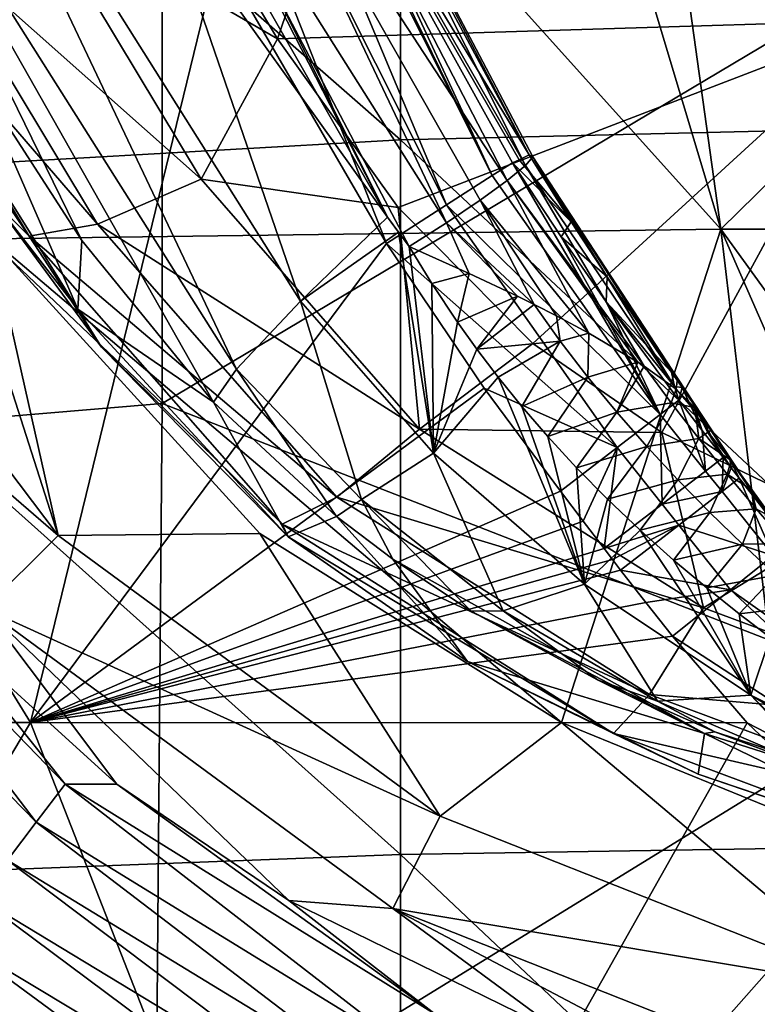
# Model space of a CAD drawing. Units: millimetres. Extents: x 49877 to 50289, y 16 to 739.
# Drawn here: x 50035 to 50055, y 56 to 82 of the extents above; entities that cross this region are included whole.
import ezdxf

# ---------------------------------------------------------------- set-up
doc = ezdxf.new("R2010")
doc.units = ezdxf.units.MM
doc.header["$LTSCALE"] = 65.185185
for name, color, linetype in [('755', 7, 'CONTINUOUS'), ('756', 7, 'CONTINUOUS'), ('757', 7, 'CONTINUOUS'), ('758', 7, 'CONTINUOUS'), ('8', 7, 'CONTINUOUS'), ('833', 7, 'CONTINUOUS'), ('877', 7, 'CONTINUOUS'), ('889', 7, 'CONTINUOUS'), ('901', 7, 'CONTINUOUS'), ('902', 7, 'CONTINUOUS'), ('903', 7, 'CONTINUOUS'), ('918', 7, 'CONTINUOUS'), ('922', 7, 'CONTINUOUS'), ('942', 7, 'CONTINUOUS'), ('943', 7, 'CONTINUOUS'), ('944', 7, 'CONTINUOUS'), ('945', 7, 'CONTINUOUS'), ('958', 7, 'CONTINUOUS'), ('978', 7, 'CONTINUOUS'), ('979', 7, 'CONTINUOUS'), ('980', 7, 'CONTINUOUS'), ('981', 7, 'CONTINUOUS'), ('987', 7, 'CONTINUOUS'), ('988', 7, 'CONTINUOUS'), ('989', 7, 'CONTINUOUS'), ('990', 7, 'CONTINUOUS'), ('991', 7, 'CONTINUOUS'), ('992', 7, 'CONTINUOUS'), ('998', 7, 'CONTINUOUS')]:
    doc.layers.add(name, color=color, linetype=linetype)

msp = doc.modelspace()

# ---------------------------------------------------------------- linework, layer by layer
at = {"layer": '755', "linetype": 'Continuous'}
for points in [[(50040.731, 83.832, 50391.373), (50035.73, 63.328, 50391.373), (50023.412, 83.348, 50391.373), (50040.731, 83.832, 50391.373)], [(50045.217, 76.103, 50391.373), (50035.73, 63.328, 50391.373), (50040.731, 83.832, 50391.373), (50045.217, 76.103, 50391.373)], [(50035.73, 63.328, 50391.373), (50016.378, 63.328, 50391.373), (50023.412, 83.348, 50391.373), (50035.73, 63.328, 50391.373)], [(50047.822, 72.241, 50391.373), (50035.73, 63.328, 50391.373), (50045.217, 76.103, 50391.373), (50047.822, 72.241, 50391.373)], [(50049.852, 69.492, 50391.373), (50035.73, 63.328, 50391.373), (50047.822, 72.241, 50391.373), (50049.852, 69.492, 50391.373)], [(50050.461, 68.697, 50391.373), (50035.73, 63.328, 50391.373), (50049.852, 69.492, 50391.373), (50050.461, 68.697, 50391.373)], [(50051.02, 67.965, 50391.373), (50035.73, 63.328, 50391.373), (50050.461, 68.697, 50391.373), (50051.02, 67.965, 50391.373)], [(50051.24, 67.678, 50391.373), (50035.73, 63.328, 50391.373), (50051.02, 67.965, 50391.373), (50051.24, 67.678, 50391.373)], [(50051.459, 67.393, 50391.373), (50035.73, 63.328, 50391.373), (50051.24, 67.678, 50391.373), (50051.459, 67.393, 50391.373)], [(50052.129, 66.529, 50391.373), (50035.73, 63.328, 50391.373), (50051.459, 67.393, 50391.373), (50052.129, 66.529, 50391.373)], [(50052.84, 65.63, 50391.373), (50035.73, 63.328, 50391.373), (50052.129, 66.529, 50391.373), (50052.84, 65.63, 50391.373)], [(50054.834, 63.321, 50391.373), (50035.73, 63.328, 50391.373), (50052.84, 65.63, 50391.373), (50054.834, 63.321, 50391.373)], [(50035.73, 63.328, 50391.373), (50023.807, 43.308, 50391.373), (50016.378, 63.328, 50391.373), (50035.73, 63.328, 50391.373)], [(50043.562, 43.308, 50391.373), (50023.807, 43.308, 50391.373), (50035.73, 63.328, 50391.373), (50043.562, 43.308, 50391.373)], [(50054.834, 63.321, 50391.373), (50043.562, 43.308, 50391.373), (50035.73, 63.328, 50391.373), (50054.834, 63.321, 50391.373)], [(50058.313, 60.011, 50391.373), (50043.562, 43.308, 50391.373), (50054.834, 63.321, 50391.373), (50058.313, 60.011, 50391.373)], [(50063.317, 43.308, 50391.373), (50043.562, 43.308, 50391.373), (50058.313, 60.011, 50391.373), (50063.317, 43.308, 50391.373)]]:
    msp.add_3dface(points, dxfattribs=at)
at = {"layer": '756', "linetype": 'Continuous'}
for points in [[(50023.858, 95.913, 50237.121), (50034.675, 76.221, 50237.121), (50036.132, 96.503, 50237.121), (50023.858, 95.913, 50237.121)], [(50034.675, 76.221, 50237.121), (50054.13, 76.483, 50237.121), (50036.132, 96.503, 50237.121), (50034.675, 76.221, 50237.121)], [(50036.132, 96.503, 50237.121), (50054.13, 76.483, 50237.121), (50048.103, 96.567, 50237.121), (50036.132, 96.503, 50237.121)], [(50048.103, 96.567, 50237.121), (50054.13, 76.483, 50237.121), (50052.013, 91.69, 50237.121), (50048.103, 96.567, 50237.121)], [(50052.013, 91.69, 50237.121), (50054.13, 76.483, 50237.121), (50061.731, 83.956, 50237.121), (50052.013, 91.69, 50237.121)], [(50054.13, 76.483, 50237.121), (50073.425, 76.483, 50237.121), (50061.731, 83.956, 50237.121), (50054.13, 76.483, 50237.121)], [(50054.13, 76.483, 50237.121), (50034.675, 76.221, 50237.121), (50049.881, 63.323, 50237.121), (50054.13, 76.483, 50237.121)], [(50055.976, 60.834, 50237.121), (50054.13, 76.483, 50237.121), (50049.881, 63.323, 50237.121), (50055.976, 60.834, 50237.121)], [(50073.425, 76.483, 50237.121), (50054.13, 76.483, 50237.121), (50067.65, 57.78, 50237.121), (50073.425, 76.483, 50237.121)], [(50067.65, 57.78, 50237.121), (50054.13, 76.483, 50237.121), (50061.75, 59.066, 50237.121), (50067.65, 57.78, 50237.121)], [(50061.75, 59.066, 50237.121), (50054.13, 76.483, 50237.121), (50055.976, 60.834, 50237.121), (50061.75, 59.066, 50237.121)], [(50049.881, 63.323, 50237.121), (50034.675, 76.221, 50237.121), (50041.844, 68.364, 50237.121), (50049.881, 63.323, 50237.121)]]:
    msp.add_3dface(points, dxfattribs=at)
at = {"layer": '757', "linetype": 'Continuous'}
for points in [[(50049.105, 101.396, 50336.706), (50042.315, 81.56, 50341.997), (50040.62, 84.377, 50341.246), (50049.105, 101.396, 50336.706)], [(50058.537, 82.053, 50341.866), (50042.315, 81.56, 50341.997), (50049.105, 101.396, 50336.706), (50058.537, 82.053, 50341.866)], [(50066.089, 101.396, 50336.706), (50058.537, 82.053, 50341.866), (50049.105, 101.396, 50336.706), (50066.089, 101.396, 50336.706)], [(50042.315, 81.56, 50341.997), (50058.537, 82.053, 50341.866), (50045.525, 77.064, 50343.197), (50042.315, 81.56, 50341.997)], [(50045.525, 77.064, 50343.197), (50058.537, 82.053, 50341.866), (50049.114, 73.43, 50344.166), (50045.525, 77.064, 50343.197)], [(50049.114, 73.43, 50344.166), (50058.537, 82.053, 50341.866), (50052.555, 71.058, 50344.799), (50049.114, 73.43, 50344.166)], [(50052.555, 71.058, 50344.799), (50058.537, 82.053, 50341.866), (50057.427, 68.693, 50345.43), (50052.555, 71.058, 50344.799)]]:
    msp.add_3dface(points, dxfattribs=at)
at = {"layer": '758', "linetype": 'Continuous'}
for points in [[(50053.882, 71.128, 50384.91), (50054.406, 70.316, 50384.893), (50054.757, 69.799, 50385.594), (50053.882, 71.128, 50384.91)], [(50054.406, 70.316, 50384.893), (50054.938, 69.541, 50384.872), (50054.757, 69.799, 50385.594), (50054.406, 70.316, 50384.893)], [(50054.938, 69.541, 50384.872), (50055.475, 68.801, 50384.845), (50054.757, 69.799, 50385.594), (50054.938, 69.541, 50384.872)], [(50054.757, 69.799, 50385.594), (50055.475, 68.801, 50384.845), (50055.738, 68.453, 50386.241), (50054.757, 69.799, 50385.594)]]:
    msp.add_3dface(points, dxfattribs=at)
at = {"layer": '8', "linetype": 'Continuous'}
for points in [[(50065.613, 79.346, 50750.129), (50065.613, 98.569, 50750.143), (50045.593, 97.933, 50750.139), (50065.613, 79.346, 50750.129)], [(50045.593, 78.869, 50750.126), (50045.593, 97.933, 50750.139), (50025.573, 96.406, 50750.133), (50045.593, 78.869, 50750.126)], [(50045.593, 78.869, 50750.126), (50065.613, 79.346, 50750.129), (50045.593, 97.933, 50750.139), (50045.593, 78.869, 50750.126)], [(50025.573, 77.724, 50750.12), (50045.593, 78.869, 50750.126), (50025.573, 96.406, 50750.133), (50025.573, 77.724, 50750.12)], [(50065.613, 60.123, 50750.106), (50065.613, 79.346, 50750.129), (50045.593, 78.869, 50750.126), (50065.613, 60.123, 50750.106)], [(50045.593, 59.805, 50750.104), (50045.593, 78.869, 50750.126), (50025.573, 77.724, 50750.12), (50045.593, 59.805, 50750.104)], [(50045.593, 59.805, 50750.104), (50065.613, 60.123, 50750.106), (50045.593, 78.869, 50750.126), (50045.593, 59.805, 50750.104)], [(50025.573, 59.042, 50750.099), (50045.593, 59.805, 50750.104), (50025.573, 77.724, 50750.12), (50025.573, 59.042, 50750.099)], [(50065.613, 40.9, 50750.074), (50065.613, 60.123, 50750.106), (50045.593, 59.805, 50750.104), (50065.613, 40.9, 50750.074)], [(50045.593, 40.741, 50750.073), (50045.593, 59.805, 50750.104), (50025.573, 59.042, 50750.099), (50045.593, 40.741, 50750.073)], [(50045.593, 40.741, 50750.073), (50065.613, 40.9, 50750.074), (50045.593, 59.805, 50750.104), (50045.593, 40.741, 50750.073)], [(50025.573, 40.36, 50750.069), (50045.593, 40.741, 50750.073), (50025.573, 59.042, 50750.099), (50025.573, 40.36, 50750.069)]]:
    msp.add_3dface(points, dxfattribs=at)
at = {"layer": '833', "linetype": 'Continuous'}
for points in [[(50039.239, 91.617, 50056.095), (50039.239, 71.832, 50056.095), (50019.219, 90.866, 50056.095), (50039.239, 91.617, 50056.095)], [(50039.239, 91.617, 50056.095), (50059.259, 83.762, 50056.095), (50039.239, 71.832, 50056.095), (50039.239, 91.617, 50056.095)], [(50019.219, 90.866, 50056.095), (50039.239, 71.832, 50056.095), (50019.286, 70.166, 50056.095), (50019.219, 90.866, 50056.095)], [(50059.259, 83.762, 50056.095), (50059.259, 64.031, 50056.095), (50039.239, 71.832, 50056.095), (50059.259, 83.762, 50056.095)], [(50039.239, 71.832, 50056.095), (50039.072, 51.605, 50056.095), (50019.286, 70.166, 50056.095), (50039.239, 71.832, 50056.095)], [(50039.239, 71.832, 50056.095), (50059.259, 64.031, 50056.095), (50039.072, 51.605, 50056.095), (50039.239, 71.832, 50056.095)], [(50019.286, 70.166, 50056.095), (50039.072, 51.605, 50056.095), (50022.12, 66.235, 50056.095), (50019.286, 70.166, 50056.095)], [(50022.12, 66.235, 50056.095), (50039.072, 51.605, 50056.095), (50033.237, 55.287, 50056.095), (50022.12, 66.235, 50056.095)], [(50059.259, 64.031, 50056.095), (50059.293, 44.245, 50056.095), (50039.072, 51.605, 50056.095), (50059.259, 64.031, 50056.095)]]:
    msp.add_3dface(points, dxfattribs=at)
at = {"layer": '877', "linetype": 'Continuous'}
for points in [[(50045.245, 76.801, 50379.455), (50038.125, 91.081, 50378.035), (50036.35, 92.386, 50377.952), (50045.245, 76.801, 50379.455)], [(50045.245, 76.801, 50379.455), (50036.35, 92.386, 50377.952), (50039.301, 85.118, 50378.634), (50045.245, 76.801, 50379.455)], [(50038.932, 89.141, 50378.23), (50038.125, 91.081, 50378.035), (50045.245, 76.801, 50379.455), (50038.932, 89.141, 50378.23)]]:
    msp.add_3dface(points, dxfattribs=at)
at = {"layer": '889', "linetype": 'Continuous'}
for points in [[(50036.987, 74.348, 50355.554), (50031.902, 82.488, 50356.518), (50034.738, 77.241, 50352.865), (50036.987, 74.348, 50355.554)], [(50031.902, 82.488, 50356.518), (50036.987, 74.348, 50355.554), (50034.306, 80.49, 50372.82), (50031.902, 82.488, 50356.518)], [(50034.306, 80.49, 50372.82), (50036.987, 74.348, 50355.554), (50037.094, 76.182, 50373.196), (50034.306, 80.49, 50372.82)], [(50037.617, 73.339, 50353.681), (50036.987, 74.348, 50355.554), (50034.738, 77.241, 50352.865), (50037.617, 73.339, 50353.681)], [(50037.094, 76.182, 50373.196), (50036.987, 74.348, 50355.554), (50040.603, 71.866, 50373.548), (50037.094, 76.182, 50373.196)], [(50042.597, 68.282, 50354.634), (50036.987, 74.348, 50355.554), (50037.617, 73.339, 50353.681), (50042.597, 68.282, 50354.634)], [(50036.987, 74.348, 50355.554), (50042.597, 68.282, 50354.634), (50040.603, 71.866, 50373.548), (50036.987, 74.348, 50355.554)], [(50043.882, 68.816, 50373.822), (50040.603, 71.866, 50373.548), (50042.597, 68.282, 50354.634), (50043.882, 68.816, 50373.822)], [(50029.338, 69.25, 50217.324), (50028.328, 68.408, 50197.561), (50035.883, 60.672, 50197.095), (50029.338, 69.25, 50217.324)], [(50036.652, 61.683, 50216.793), (50033.022, 66.236, 50230), (50029.338, 69.25, 50217.324), (50036.652, 61.683, 50216.793)], [(50036.652, 61.683, 50216.793), (50029.338, 69.25, 50217.324), (50035.883, 60.672, 50197.095), (50036.652, 61.683, 50216.793)], [(50047.379, 64.958, 50355.255), (50043.882, 68.816, 50373.822), (50042.597, 68.282, 50354.634), (50047.379, 64.958, 50355.255)], [(50045.384, 67.679, 50373.966), (50043.882, 68.816, 50373.822), (50047.379, 64.958, 50355.255), (50045.384, 67.679, 50373.966)], [(50028.328, 68.408, 50197.561), (50035.113, 59.66, 50177.397), (50035.883, 60.672, 50197.095), (50028.328, 68.408, 50197.561)], [(50053.693, 63.034, 50373.041), (50045.384, 67.679, 50373.966), (50047.379, 64.958, 50355.255), (50053.693, 63.034, 50373.041)], [(50045.384, 67.679, 50373.966), (50053.693, 63.034, 50373.041), (50047.477, 66.296, 50374.206), (50045.384, 67.679, 50373.966)], [(50038.026, 61.68, 50229.99), (50033.022, 66.236, 50230), (50036.652, 61.683, 50216.793), (50038.026, 61.68, 50229.99)], [(50047.477, 66.296, 50374.206), (50053.693, 63.034, 50373.041), (50050.844, 64.462, 50374.733), (50047.477, 66.296, 50374.206)], [(50053.525, 61.952, 50355.874), (50053.693, 63.034, 50373.041), (50047.379, 64.958, 50355.255), (50053.525, 61.952, 50355.874)], [(50050.844, 64.462, 50374.733), (50053.693, 63.034, 50373.041), (50053.97, 63.078, 50375.431), (50050.844, 64.462, 50374.733)], [(50061.587, 59.2, 50356.491), (50053.693, 63.034, 50373.041), (50053.525, 61.952, 50355.874), (50061.587, 59.2, 50356.491)], [(50053.693, 63.034, 50373.041), (50066.639, 58.918, 50371.852), (50053.97, 63.078, 50375.431), (50053.693, 63.034, 50373.041)], [(50066.639, 58.918, 50371.852), (50053.693, 63.034, 50373.041), (50061.587, 59.2, 50356.491), (50066.639, 58.918, 50371.852)], [(50053.97, 63.078, 50375.431), (50066.639, 58.918, 50371.852), (50056.854, 62.006, 50376.301), (50053.97, 63.078, 50375.431)], [(50036.652, 61.683, 50216.793), (50035.883, 60.672, 50197.095), (50046.024, 54.427, 50196.64), (50036.652, 61.683, 50216.793)], [(50046.519, 55.552, 50216.274), (50038.026, 61.68, 50229.99), (50036.652, 61.683, 50216.793), (50046.519, 55.552, 50216.274)], [(50046.519, 55.552, 50216.274), (50036.652, 61.683, 50216.793), (50046.024, 54.427, 50196.64), (50046.519, 55.552, 50216.274)], [(50042.616, 58.579, 50229.983), (50038.026, 61.68, 50229.99), (50046.519, 55.552, 50216.274), (50042.616, 58.579, 50229.983)], [(50035.113, 59.66, 50177.397), (50045.529, 53.303, 50177.006), (50035.883, 60.672, 50197.095), (50035.113, 59.66, 50177.397)], [(50035.883, 60.672, 50197.095), (50045.529, 53.303, 50177.006), (50046.024, 54.427, 50196.64), (50035.883, 60.672, 50197.095)], [(50034.344, 58.649, 50157.7), (50045.034, 52.178, 50157.372), (50035.113, 59.66, 50177.397), (50034.344, 58.649, 50157.7)], [(50035.113, 59.66, 50177.397), (50045.034, 52.178, 50157.372), (50045.529, 53.303, 50177.006), (50035.113, 59.66, 50177.397)], [(50033.575, 57.637, 50138.002), (50044.54, 51.053, 50137.738), (50034.344, 58.649, 50157.7), (50033.575, 57.637, 50138.002)], [(50034.344, 58.649, 50157.7), (50044.54, 51.053, 50137.738), (50045.034, 52.178, 50157.372), (50034.344, 58.649, 50157.7)], [(50050.012, 54.957, 50229.973), (50042.616, 58.579, 50229.983), (50046.519, 55.552, 50216.274), (50050.012, 54.957, 50229.973)], [(50032.805, 56.625, 50118.304), (50044.045, 49.928, 50118.104), (50033.575, 57.637, 50138.002), (50032.805, 56.625, 50118.304)], [(50033.575, 57.637, 50138.002), (50044.045, 49.928, 50118.104), (50044.54, 51.053, 50137.738), (50033.575, 57.637, 50138.002)], [(50032.036, 55.614, 50098.607), (50043.55, 48.803, 50098.47), (50032.805, 56.625, 50118.304), (50032.036, 55.614, 50098.607)], [(50032.805, 56.625, 50118.304), (50043.55, 48.803, 50098.47), (50044.045, 49.928, 50118.104), (50032.805, 56.625, 50118.304)]]:
    msp.add_3dface(points, dxfattribs=at)
at = {"layer": '901', "linetype": 'Continuous'}
for points in [[(50041.89, 90.431, 50379.686), (50048.92, 78.178, 50381.941), (50042.563, 90.883, 50381.313), (50041.89, 90.431, 50379.686)], [(50049.119, 78.414, 50383.085), (50049.017, 78.467, 50384.263), (50042.563, 90.883, 50381.313), (50049.119, 78.414, 50383.085)], [(50042.563, 90.883, 50381.313), (50049.017, 78.467, 50384.263), (50043.525, 88.691, 50383.34), (50042.563, 90.883, 50381.313)], [(50048.92, 78.178, 50381.941), (50049.119, 78.414, 50383.085), (50042.563, 90.883, 50381.313), (50048.92, 78.178, 50381.941)], [(50040.604, 89.77, 50378.584), (50048.437, 77.779, 50380.934), (50041.89, 90.431, 50379.686), (50040.604, 89.77, 50378.584)], [(50048.437, 77.779, 50380.934), (50048.92, 78.178, 50381.941), (50041.89, 90.431, 50379.686), (50048.437, 77.779, 50380.934)], [(50038.932, 89.141, 50378.23), (50046.816, 76.65, 50379.674), (50040.604, 89.77, 50378.584), (50038.932, 89.141, 50378.23)], [(50047.715, 77.254, 50380.155), (50048.437, 77.779, 50380.934), (50040.604, 89.77, 50378.584), (50047.715, 77.254, 50380.155)], [(50046.816, 76.65, 50379.674), (50047.715, 77.254, 50380.155), (50040.604, 89.77, 50378.584), (50046.816, 76.65, 50379.674)], [(50038.932, 89.141, 50378.23), (50045.245, 76.801, 50379.455), (50045.823, 76.019, 50379.533), (50038.932, 89.141, 50378.23)], [(50046.816, 76.65, 50379.674), (50038.932, 89.141, 50378.23), (50045.823, 76.019, 50379.533), (50046.816, 76.65, 50379.674)], [(50045.823, 76.019, 50379.533), (50045.245, 76.801, 50379.455), (50045.533, 76.407, 50379.494), (50045.823, 76.019, 50379.533)]]:
    msp.add_3dface(points, dxfattribs=at)
at = {"layer": '902', "linetype": 'Continuous'}
for points in [[(50045.533, 76.407, 50379.494), (50045.245, 76.801, 50379.455), (50042.922, 74.56, 50378.819), (50045.533, 76.407, 50379.494)], [(50046.468, 70.508, 50378.87), (50045.533, 76.407, 50379.494), (50042.922, 74.56, 50378.819), (50046.468, 70.508, 50378.87)], [(50045.823, 76.019, 50379.533), (50045.533, 76.407, 50379.494), (50046.468, 70.508, 50378.87), (50045.823, 76.019, 50379.533)], [(50046.426, 75.032, 50379.626), (50045.823, 76.019, 50379.533), (50046.468, 70.508, 50378.87), (50046.426, 75.032, 50379.626)], [(50047.112, 74.002, 50379.718), (50046.426, 75.032, 50379.626), (50046.468, 70.508, 50378.87), (50047.112, 74.002, 50379.718)], [(50042.922, 74.56, 50378.819), (50041.221, 72.751, 50376.654), (50044.553, 69.27, 50376.503), (50042.922, 74.56, 50378.819)], [(50046.468, 70.508, 50378.87), (50042.922, 74.56, 50378.819), (50044.553, 69.27, 50376.503), (50046.468, 70.508, 50378.87)], [(50047.627, 73.284, 50379.78), (50047.112, 74.002, 50379.718), (50046.468, 70.508, 50378.87), (50047.627, 73.284, 50379.78)], [(50048.196, 72.536, 50379.844), (50047.627, 73.284, 50379.78), (50046.468, 70.508, 50378.87), (50048.196, 72.536, 50379.844)], [(50040.603, 71.866, 50373.548), (50043.882, 68.816, 50373.822), (50041.221, 72.751, 50376.654), (50040.603, 71.866, 50373.548)], [(50041.221, 72.751, 50376.654), (50043.882, 68.816, 50373.822), (50044.553, 69.27, 50376.503), (50041.221, 72.751, 50376.654)], [(50050.497, 67.012, 50378.901), (50048.196, 72.536, 50379.844), (50046.468, 70.508, 50378.87), (50050.497, 67.012, 50378.901)], [(50048.826, 71.757, 50379.91), (50048.196, 72.536, 50379.844), (50050.497, 67.012, 50378.901), (50048.826, 71.757, 50379.91)], [(50049.522, 70.951, 50379.98), (50048.826, 71.757, 50379.91), (50050.497, 67.012, 50378.901), (50049.522, 70.951, 50379.98)], [(50050.286, 70.121, 50380.057), (50049.522, 70.951, 50379.98), (50050.497, 67.012, 50378.901), (50050.286, 70.121, 50380.057)], [(50048.327, 66.309, 50376.276), (50046.468, 70.508, 50378.87), (50044.553, 69.27, 50376.503), (50048.327, 66.309, 50376.276)], [(50050.497, 67.012, 50378.901), (50046.468, 70.508, 50378.87), (50048.327, 66.309, 50376.276), (50050.497, 67.012, 50378.901)], [(50051.111, 69.283, 50380.141), (50050.286, 70.121, 50380.057), (50050.497, 67.012, 50378.901), (50051.111, 69.283, 50380.141)], [(50043.882, 68.816, 50373.822), (50045.384, 67.679, 50373.966), (50044.553, 69.27, 50376.503), (50043.882, 68.816, 50373.822)], [(50045.384, 67.679, 50373.966), (50047.477, 66.296, 50374.206), (50044.553, 69.27, 50376.503), (50045.384, 67.679, 50373.966)], [(50047.477, 66.296, 50374.206), (50048.327, 66.309, 50376.276), (50044.553, 69.27, 50376.503), (50047.477, 66.296, 50374.206)], [(50051.978, 68.457, 50380.234), (50051.111, 69.283, 50380.141), (50050.497, 67.012, 50378.901), (50051.978, 68.457, 50380.234)], [(50054.933, 64.059, 50379.121), (50051.978, 68.457, 50380.234), (50050.497, 67.012, 50378.901), (50054.933, 64.059, 50379.121)], [(50052.869, 67.66, 50380.335), (50051.978, 68.457, 50380.234), (50054.933, 64.059, 50379.121), (50052.869, 67.66, 50380.335)], [(50053.752, 66.914, 50380.444), (50052.869, 67.66, 50380.335), (50054.933, 64.059, 50379.121), (50053.752, 66.914, 50380.444)], [(50052.444, 63.899, 50376.15), (50050.497, 67.012, 50378.901), (50048.327, 66.309, 50376.276), (50052.444, 63.899, 50376.15)], [(50054.933, 64.059, 50379.121), (50050.497, 67.012, 50378.901), (50052.444, 63.899, 50376.15), (50054.933, 64.059, 50379.121)], [(50054.617, 66.222, 50380.558), (50053.752, 66.914, 50380.444), (50054.933, 64.059, 50379.121), (50054.617, 66.222, 50380.558)], [(50047.477, 66.296, 50374.206), (50050.844, 64.462, 50374.733), (50048.327, 66.309, 50376.276), (50047.477, 66.296, 50374.206)], [(50050.844, 64.462, 50374.733), (50052.444, 63.899, 50376.15), (50048.327, 66.309, 50376.276), (50050.844, 64.462, 50374.733)], [(50055.446, 65.592, 50380.677), (50054.617, 66.222, 50380.558), (50054.933, 64.059, 50379.121), (50055.446, 65.592, 50380.677)], [(50059.738, 61.641, 50379.731), (50055.446, 65.592, 50380.677), (50054.933, 64.059, 50379.121), (50059.738, 61.641, 50379.731)], [(50050.844, 64.462, 50374.733), (50053.97, 63.078, 50375.431), (50052.444, 63.899, 50376.15), (50050.844, 64.462, 50374.733)], [(50056.854, 62.006, 50376.301), (50054.933, 64.059, 50379.121), (50052.444, 63.899, 50376.15), (50056.854, 62.006, 50376.301)], [(50053.97, 63.078, 50375.431), (50056.854, 62.006, 50376.301), (50052.444, 63.899, 50376.15), (50053.97, 63.078, 50375.431)], [(50056.854, 62.006, 50376.301), (50057.035, 61.944, 50376.363), (50054.933, 64.059, 50379.121), (50056.854, 62.006, 50376.301)], [(50057.035, 61.944, 50376.363), (50059.982, 61.021, 50377.549), (50054.933, 64.059, 50379.121), (50057.035, 61.944, 50376.363)], [(50059.982, 61.021, 50377.549), (50059.738, 61.641, 50379.731), (50054.933, 64.059, 50379.121), (50059.982, 61.021, 50377.549)]]:
    msp.add_3dface(points, dxfattribs=at)
at = {"layer": '903', "linetype": 'Continuous'}
for points in [[(50041.221, 72.751, 50376.654), (50032.521, 91.074, 50377.179), (50030.432, 89.818, 50374.962), (50041.221, 72.751, 50376.654)], [(50042.922, 74.56, 50378.819), (50039.301, 85.118, 50378.634), (50032.521, 91.074, 50377.179), (50042.922, 74.56, 50378.819)], [(50041.221, 72.751, 50376.654), (50042.922, 74.56, 50378.819), (50032.521, 91.074, 50377.179), (50041.221, 72.751, 50376.654)], [(50034.306, 80.49, 50372.82), (50037.094, 76.182, 50373.196), (50030.432, 89.818, 50374.962), (50034.306, 80.49, 50372.82)], [(50037.094, 76.182, 50373.196), (50040.603, 71.866, 50373.548), (50030.432, 89.818, 50374.962), (50037.094, 76.182, 50373.196)], [(50040.603, 71.866, 50373.548), (50041.221, 72.751, 50376.654), (50030.432, 89.818, 50374.962), (50040.603, 71.866, 50373.548)], [(50045.245, 76.801, 50379.455), (50039.301, 85.118, 50378.634), (50042.922, 74.56, 50378.819), (50045.245, 76.801, 50379.455)]]:
    msp.add_3dface(points, dxfattribs=at)
at = {"layer": '918', "linetype": 'Continuous'}
for points in [[(50040.275, 77.815, 50343.81), (50032.795, 84.463, 50344.354), (50035.733, 85.369, 50341.795), (50040.275, 77.815, 50343.81)], [(50040.62, 84.377, 50341.246), (50042.315, 81.56, 50341.997), (50035.733, 85.369, 50341.795), (50040.62, 84.377, 50341.246)], [(50042.315, 81.56, 50341.997), (50040.275, 77.815, 50343.81), (50035.733, 85.369, 50341.795), (50042.315, 81.56, 50341.997)], [(50037.517, 76.614, 50346.447), (50030.851, 84.343, 50347.847), (50032.795, 84.463, 50344.354), (50037.517, 76.614, 50346.447)], [(50035.693, 76.299, 50349.993), (50031.753, 82.084, 50351.753), (50030.851, 84.343, 50347.847), (50035.693, 76.299, 50349.993)], [(50035.693, 76.299, 50349.993), (50030.851, 84.343, 50347.847), (50037.517, 76.614, 50346.447), (50035.693, 76.299, 50349.993)], [(50037.517, 76.614, 50346.447), (50032.795, 84.463, 50344.354), (50040.275, 77.815, 50343.81), (50037.517, 76.614, 50346.447)], [(50034.738, 77.241, 50352.865), (50031.753, 82.084, 50351.753), (50035.693, 76.299, 50349.993), (50034.738, 77.241, 50352.865)], [(50042.315, 81.56, 50341.997), (50045.525, 77.064, 50343.197), (50040.275, 77.815, 50343.81), (50042.315, 81.56, 50341.997)], [(50046.101, 71.147, 50345.588), (50037.517, 76.614, 50346.447), (50040.275, 77.815, 50343.81), (50046.101, 71.147, 50345.588)], [(50045.525, 77.064, 50343.197), (50046.101, 71.147, 50345.588), (50040.275, 77.815, 50343.81), (50045.525, 77.064, 50343.197)], [(50037.617, 73.339, 50353.681), (50034.738, 77.241, 50352.865), (50035.693, 76.299, 50349.993), (50037.617, 73.339, 50353.681)], [(50045.525, 77.064, 50343.197), (50049.114, 73.43, 50344.166), (50046.101, 71.147, 50345.588), (50045.525, 77.064, 50343.197)], [(50043.896, 69.333, 50348.39), (50035.693, 76.299, 50349.993), (50037.517, 76.614, 50346.447), (50043.896, 69.333, 50348.39)], [(50043.896, 69.333, 50348.39), (50037.517, 76.614, 50346.447), (50046.101, 71.147, 50345.588), (50043.896, 69.333, 50348.39)], [(50042.437, 68.612, 50352.044), (50037.617, 73.339, 50353.681), (50035.693, 76.299, 50349.993), (50042.437, 68.612, 50352.044)], [(50042.437, 68.612, 50352.044), (50035.693, 76.299, 50349.993), (50043.896, 69.333, 50348.39), (50042.437, 68.612, 50352.044)], [(50042.597, 68.282, 50354.634), (50037.617, 73.339, 50353.681), (50042.437, 68.612, 50352.044), (50042.597, 68.282, 50354.634)], [(50049.114, 73.43, 50344.166), (50052.555, 71.058, 50344.799), (50046.101, 71.147, 50345.588), (50049.114, 73.43, 50344.166)], [(50053.671, 66.384, 50346.859), (50043.896, 69.333, 50348.39), (50046.101, 71.147, 50345.588), (50053.671, 66.384, 50346.859)], [(50052.555, 71.058, 50344.799), (50053.671, 66.384, 50346.859), (50046.101, 71.147, 50345.588), (50052.555, 71.058, 50344.799)], [(50052.555, 71.058, 50344.799), (50057.427, 68.693, 50345.43), (50053.671, 66.384, 50346.859), (50052.555, 71.058, 50344.799)], [(50052.227, 64.078, 50349.792), (50042.437, 68.612, 50352.044), (50043.896, 69.333, 50348.39), (50052.227, 64.078, 50349.792)], [(50052.227, 64.078, 50349.792), (50043.896, 69.333, 50348.39), (50053.671, 66.384, 50346.859), (50052.227, 64.078, 50349.792)], [(50051.271, 63.033, 50353.532), (50042.597, 68.282, 50354.634), (50042.437, 68.612, 50352.044), (50051.271, 63.033, 50353.532)], [(50051.271, 63.033, 50353.532), (50042.437, 68.612, 50352.044), (50052.227, 64.078, 50349.792), (50051.271, 63.033, 50353.532)], [(50057.427, 68.693, 50345.43), (50062.12, 63.234, 50347.7), (50053.671, 66.384, 50346.859), (50057.427, 68.693, 50345.43)], [(50047.379, 64.958, 50355.255), (50042.597, 68.282, 50354.634), (50051.271, 63.033, 50353.532), (50047.379, 64.958, 50355.255)], [(50062.12, 63.234, 50347.7), (50052.227, 64.078, 50349.792), (50053.671, 66.384, 50346.859), (50062.12, 63.234, 50347.7)], [(50053.525, 61.952, 50355.874), (50047.379, 64.958, 50355.255), (50051.271, 63.033, 50353.532), (50053.525, 61.952, 50355.874)], [(50061.144, 60.75, 50350.679), (50051.271, 63.033, 50353.532), (50052.227, 64.078, 50349.792), (50061.144, 60.75, 50350.679)], [(50061.144, 60.75, 50350.679), (50052.227, 64.078, 50349.792), (50062.12, 63.234, 50347.7), (50061.144, 60.75, 50350.679)], [(50060.498, 59.587, 50354.452), (50053.525, 61.952, 50355.874), (50051.271, 63.033, 50353.532), (50060.498, 59.587, 50354.452)], [(50060.498, 59.587, 50354.452), (50051.271, 63.033, 50353.532), (50061.144, 60.75, 50350.679), (50060.498, 59.587, 50354.452)], [(50061.587, 59.2, 50356.491), (50053.525, 61.952, 50355.874), (50060.498, 59.587, 50354.452), (50061.587, 59.2, 50356.491)]]:
    msp.add_3dface(points, dxfattribs=at)
at = {"layer": '922', "linetype": 'Continuous'}
for points in [[(50028.878, 78.362, 50236.173), (50026.521, 76.913, 50233.563), (50036.465, 68.314, 50236.173), (50028.878, 78.362, 50236.173)], [(50033.254, 78.316, 50237.121), (50028.878, 78.362, 50236.173), (50036.465, 68.314, 50236.173), (50033.254, 78.316, 50237.121)], [(50034.675, 76.221, 50237.121), (50033.254, 78.316, 50237.121), (50036.465, 68.314, 50236.173), (50034.675, 76.221, 50237.121)], [(50026.521, 76.913, 50233.563), (50034.501, 66.365, 50233.563), (50036.465, 68.314, 50236.173), (50026.521, 76.913, 50233.563)], [(50041.844, 68.364, 50237.121), (50034.675, 76.221, 50237.121), (50036.465, 68.314, 50236.173), (50041.844, 68.364, 50237.121)], [(50036.465, 68.314, 50236.173), (50034.501, 66.365, 50233.563), (50046.647, 60.828, 50236.173), (50036.465, 68.314, 50236.173)], [(50041.844, 68.364, 50237.121), (50036.465, 68.314, 50236.173), (50046.647, 60.828, 50236.173), (50041.844, 68.364, 50237.121)], [(50049.881, 63.323, 50237.121), (50041.844, 68.364, 50237.121), (50046.647, 60.828, 50236.173), (50049.881, 63.323, 50237.121)], [(50033.022, 66.236, 50230), (50038.026, 61.68, 50229.99), (50034.501, 66.365, 50233.563), (50033.022, 66.236, 50230)], [(50038.026, 61.68, 50229.99), (50042.616, 58.579, 50229.983), (50034.501, 66.365, 50233.563), (50038.026, 61.68, 50229.99)], [(50034.501, 66.365, 50233.563), (50042.616, 58.579, 50229.983), (50045.383, 58.366, 50233.563), (50034.501, 66.365, 50233.563)], [(50034.501, 66.365, 50233.563), (50045.383, 58.366, 50233.563), (50046.647, 60.828, 50236.173), (50034.501, 66.365, 50233.563)], [(50049.881, 63.323, 50237.121), (50046.647, 60.828, 50236.173), (50058.329, 56.206, 50236.173), (50049.881, 63.323, 50237.121)], [(50055.976, 60.834, 50237.121), (50049.881, 63.323, 50237.121), (50058.329, 56.206, 50236.173), (50055.976, 60.834, 50237.121)], [(50046.647, 60.828, 50236.173), (50045.383, 58.366, 50233.563), (50058.329, 56.206, 50236.173), (50046.647, 60.828, 50236.173)], [(50042.616, 58.579, 50229.983), (50050.012, 54.957, 50229.973), (50045.383, 58.366, 50233.563), (50042.616, 58.579, 50229.983)], [(50050.012, 54.957, 50229.973), (50055.774, 52.886, 50229.967), (50045.383, 58.366, 50233.563), (50050.012, 54.957, 50229.973)], [(50045.383, 58.366, 50233.563), (50055.774, 52.886, 50229.967), (50057.56, 53.548, 50233.563), (50045.383, 58.366, 50233.563)], [(50045.383, 58.366, 50233.563), (50057.56, 53.548, 50233.563), (50058.329, 56.206, 50236.173), (50045.383, 58.366, 50233.563)]]:
    msp.add_3dface(points, dxfattribs=at)
at = {"layer": '942', "linetype": 'Continuous'}
for points in [[(50045.823, 76.019, 50379.533), (50046.426, 75.032, 50379.626), (50047.417, 75.303, 50379.771), (50045.823, 76.019, 50379.533)], [(50046.426, 75.032, 50379.626), (50047.112, 74.002, 50379.718), (50047.417, 75.303, 50379.771), (50046.426, 75.032, 50379.626)], [(50047.417, 75.303, 50379.771), (50047.112, 74.002, 50379.718), (50048.707, 74.695, 50380.175), (50047.417, 75.303, 50379.771)], [(50047.112, 74.002, 50379.718), (50047.627, 73.284, 50379.78), (50048.707, 74.695, 50380.175), (50047.112, 74.002, 50379.718)], [(50048.707, 74.695, 50380.175), (50047.627, 73.284, 50379.78), (50049.158, 74.473, 50380.363), (50048.707, 74.695, 50380.175)], [(50049.158, 74.473, 50380.363), (50047.627, 73.284, 50379.78), (50049.844, 73.498, 50380.544), (50049.158, 74.473, 50380.363)], [(50049.158, 74.473, 50380.363), (50049.844, 73.498, 50380.544), (50049.753, 74.172, 50380.649), (50049.158, 74.473, 50380.363)], [(50049.753, 74.172, 50380.649), (50049.844, 73.498, 50380.544), (50050.613, 73.712, 50381.151), (50049.753, 74.172, 50380.649)], [(50049.844, 73.498, 50380.544), (50050.583, 72.539, 50380.733), (50050.613, 73.712, 50381.151), (50049.844, 73.498, 50380.544)], [(50050.613, 73.712, 50381.151), (50050.583, 72.539, 50380.733), (50051.919, 72.936, 50382.167), (50050.613, 73.712, 50381.151)], [(50047.627, 73.284, 50379.78), (50048.196, 72.536, 50379.844), (50049.844, 73.498, 50380.544), (50047.627, 73.284, 50379.78)], [(50048.196, 72.536, 50379.844), (50048.826, 71.757, 50379.91), (50049.844, 73.498, 50380.544), (50048.196, 72.536, 50379.844)], [(50049.844, 73.498, 50380.544), (50048.826, 71.757, 50379.91), (50050.583, 72.539, 50380.733), (50049.844, 73.498, 50380.544)], [(50050.583, 72.539, 50380.733), (50051.354, 71.602, 50380.925), (50051.919, 72.936, 50382.167), (50050.583, 72.539, 50380.733)], [(50051.919, 72.936, 50382.167), (50051.354, 71.602, 50380.925), (50052.09, 72.825, 50382.331), (50051.919, 72.936, 50382.167)], [(50052.09, 72.825, 50382.331), (50051.354, 71.602, 50380.925), (50052.806, 71.854, 50382.623), (50052.09, 72.825, 50382.331)], [(50052.09, 72.825, 50382.331), (50052.806, 71.854, 50382.623), (50052.935, 72.214, 50383.324), (50052.09, 72.825, 50382.331)], [(50048.826, 71.757, 50379.91), (50049.522, 70.951, 50379.98), (50050.583, 72.539, 50380.733), (50048.826, 71.757, 50379.91)], [(50050.583, 72.539, 50380.733), (50049.522, 70.951, 50379.98), (50051.354, 71.602, 50380.925), (50050.583, 72.539, 50380.733)], [(50052.935, 72.214, 50383.324), (50052.806, 71.854, 50382.623), (50053.44, 71.727, 50384.109), (50052.935, 72.214, 50383.324)], [(50051.354, 71.602, 50380.925), (50052.154, 70.689, 50381.121), (50052.806, 71.854, 50382.623), (50051.354, 71.602, 50380.925)], [(50052.806, 71.854, 50382.623), (50052.154, 70.689, 50381.121), (50053.539, 70.896, 50382.902), (50052.806, 71.854, 50382.623)], [(50052.806, 71.854, 50382.623), (50053.539, 70.896, 50382.902), (50053.44, 71.727, 50384.109), (50052.806, 71.854, 50382.623)], [(50053.539, 70.896, 50382.902), (50053.882, 71.128, 50384.91), (50053.44, 71.727, 50384.109), (50053.539, 70.896, 50382.902)], [(50049.522, 70.951, 50379.98), (50050.286, 70.121, 50380.057), (50051.354, 71.602, 50380.925), (50049.522, 70.951, 50379.98)], [(50051.354, 71.602, 50380.925), (50050.286, 70.121, 50380.057), (50052.154, 70.689, 50381.121), (50051.354, 71.602, 50380.925)], [(50052.154, 70.689, 50381.121), (50052.981, 69.798, 50381.322), (50053.539, 70.896, 50382.902), (50052.154, 70.689, 50381.121)], [(50053.539, 70.896, 50382.902), (50052.981, 69.798, 50381.322), (50054.295, 69.952, 50383.184), (50053.539, 70.896, 50382.902)], [(50054.406, 70.316, 50384.893), (50053.882, 71.128, 50384.91), (50053.539, 70.896, 50382.902), (50054.406, 70.316, 50384.893)], [(50054.406, 70.316, 50384.893), (50053.539, 70.896, 50382.902), (50054.295, 69.952, 50383.184), (50054.406, 70.316, 50384.893)], [(50050.286, 70.121, 50380.057), (50051.111, 69.283, 50380.141), (50052.154, 70.689, 50381.121), (50050.286, 70.121, 50380.057)], [(50052.154, 70.689, 50381.121), (50051.111, 69.283, 50380.141), (50052.981, 69.798, 50381.322), (50052.154, 70.689, 50381.121)], [(50054.938, 69.541, 50384.872), (50054.406, 70.316, 50384.893), (50054.295, 69.952, 50383.184), (50054.938, 69.541, 50384.872)], [(50052.981, 69.798, 50381.322), (50053.832, 68.93, 50381.532), (50054.295, 69.952, 50383.184), (50052.981, 69.798, 50381.322)], [(50054.295, 69.952, 50383.184), (50053.832, 68.93, 50381.532), (50055.072, 69.021, 50383.469), (50054.295, 69.952, 50383.184)], [(50054.938, 69.541, 50384.872), (50054.295, 69.952, 50383.184), (50055.072, 69.021, 50383.469), (50054.938, 69.541, 50384.872)], [(50051.111, 69.283, 50380.141), (50051.978, 68.457, 50380.234), (50052.981, 69.798, 50381.322), (50051.111, 69.283, 50380.141)], [(50052.981, 69.798, 50381.322), (50051.978, 68.457, 50380.234), (50053.832, 68.93, 50381.532), (50052.981, 69.798, 50381.322)], [(50055.475, 68.801, 50384.845), (50054.938, 69.541, 50384.872), (50055.072, 69.021, 50383.469), (50055.475, 68.801, 50384.845)], [(50051.978, 68.457, 50380.234), (50052.869, 67.66, 50380.335), (50053.832, 68.93, 50381.532), (50051.978, 68.457, 50380.234)], [(50053.832, 68.93, 50381.532), (50052.869, 67.66, 50380.335), (50054.704, 68.082, 50381.75), (50053.832, 68.93, 50381.532)], [(50053.832, 68.93, 50381.532), (50054.704, 68.082, 50381.75), (50055.072, 69.021, 50383.469), (50053.832, 68.93, 50381.532)], [(50055.072, 69.021, 50383.469), (50054.704, 68.082, 50381.75), (50055.869, 68.103, 50383.757), (50055.072, 69.021, 50383.469)], [(50055.475, 68.801, 50384.845), (50055.072, 69.021, 50383.469), (50055.869, 68.103, 50383.757), (50055.475, 68.801, 50384.845)], [(50052.869, 67.66, 50380.335), (50053.752, 66.914, 50380.444), (50054.704, 68.082, 50381.75), (50052.869, 67.66, 50380.335)], [(50054.704, 68.082, 50381.75), (50053.752, 66.914, 50380.444), (50055.594, 67.256, 50381.977), (50054.704, 68.082, 50381.75)], [(50054.704, 68.082, 50381.75), (50055.594, 67.256, 50381.977), (50055.869, 68.103, 50383.757), (50054.704, 68.082, 50381.75)], [(50053.752, 66.914, 50380.444), (50054.617, 66.222, 50380.558), (50055.594, 67.256, 50381.977), (50053.752, 66.914, 50380.444)], [(50055.594, 67.256, 50381.977), (50054.617, 66.222, 50380.558), (50056.501, 66.451, 50382.215), (50055.594, 67.256, 50381.977)], [(50054.617, 66.222, 50380.558), (50055.446, 65.592, 50380.677), (50056.501, 66.451, 50382.215), (50054.617, 66.222, 50380.558)]]:
    msp.add_3dface(points, dxfattribs=at)
at = {"layer": '943', "linetype": 'Continuous'}
for points in [[(50053.395, 71.835, 50385.256), (50053.643, 71.492, 50385.091), (50054.365, 70.348, 50385.763), (50053.395, 71.835, 50385.256)], [(50053.643, 71.492, 50385.091), (50053.882, 71.128, 50384.91), (50054.365, 70.348, 50385.763), (50053.643, 71.492, 50385.091)], [(50053.882, 71.128, 50384.91), (50054.757, 69.799, 50385.594), (50054.365, 70.348, 50385.763), (50053.882, 71.128, 50384.91)], [(50054.757, 69.799, 50385.594), (50055.738, 68.453, 50386.241), (50054.365, 70.348, 50385.763), (50054.757, 69.799, 50385.594)]]:
    msp.add_3dface(points, dxfattribs=at)
at = {"layer": '944', "linetype": 'Continuous'}
for points in [[(50052.818, 72.669, 50385.189), (50052.975, 72.506, 50384.247), (50053.102, 72.263, 50385.234), (50052.818, 72.669, 50385.189)], [(50052.935, 72.214, 50383.324), (50053.643, 71.492, 50385.091), (50052.975, 72.506, 50384.247), (50052.935, 72.214, 50383.324)], [(50053.643, 71.492, 50385.091), (50053.395, 71.835, 50385.256), (50052.975, 72.506, 50384.247), (50053.643, 71.492, 50385.091)], [(50052.975, 72.506, 50384.247), (50053.395, 71.835, 50385.256), (50053.102, 72.263, 50385.234), (50052.975, 72.506, 50384.247)], [(50053.882, 71.128, 50384.91), (50052.935, 72.214, 50383.324), (50053.44, 71.727, 50384.109), (50053.882, 71.128, 50384.91)], [(50052.935, 72.214, 50383.324), (50053.882, 71.128, 50384.91), (50053.643, 71.492, 50385.091), (50052.935, 72.214, 50383.324)]]:
    msp.add_3dface(points, dxfattribs=at)
at = {"layer": '945', "linetype": 'Continuous'}
for points in [[(50049.119, 78.414, 50383.085), (50048.92, 78.178, 50381.941), (50052.935, 72.214, 50383.324), (50049.119, 78.414, 50383.085)], [(50049.017, 78.467, 50384.263), (50049.119, 78.414, 50383.085), (50050.143, 76.679, 50384.476), (50049.017, 78.467, 50384.263)], [(50049.119, 78.414, 50383.085), (50052.935, 72.214, 50383.324), (50052.975, 72.506, 50384.247), (50049.119, 78.414, 50383.085)], [(50049.119, 78.414, 50383.085), (50052.975, 72.506, 50384.247), (50052.818, 72.669, 50385.189), (50049.119, 78.414, 50383.085)], [(50049.119, 78.414, 50383.085), (50052.818, 72.669, 50385.189), (50051.096, 75.211, 50384.702), (50049.119, 78.414, 50383.085)], [(50050.143, 76.679, 50384.476), (50049.119, 78.414, 50383.085), (50051.096, 75.211, 50384.702), (50050.143, 76.679, 50384.476)], [(50048.92, 78.178, 50381.941), (50048.437, 77.779, 50380.934), (50052.09, 72.825, 50382.331), (50048.92, 78.178, 50381.941)], [(50048.92, 78.178, 50381.941), (50052.09, 72.825, 50382.331), (50052.935, 72.214, 50383.324), (50048.92, 78.178, 50381.941)], [(50048.437, 77.779, 50380.934), (50047.715, 77.254, 50380.155), (50050.613, 73.712, 50381.151), (50048.437, 77.779, 50380.934)], [(50048.437, 77.779, 50380.934), (50050.613, 73.712, 50381.151), (50051.919, 72.936, 50382.167), (50048.437, 77.779, 50380.934)], [(50048.437, 77.779, 50380.934), (50051.919, 72.936, 50382.167), (50052.09, 72.825, 50382.331), (50048.437, 77.779, 50380.934)], [(50047.715, 77.254, 50380.155), (50046.816, 76.65, 50379.674), (50049.158, 74.473, 50380.363), (50047.715, 77.254, 50380.155)], [(50047.715, 77.254, 50380.155), (50049.158, 74.473, 50380.363), (50049.753, 74.172, 50380.649), (50047.715, 77.254, 50380.155)], [(50047.715, 77.254, 50380.155), (50049.753, 74.172, 50380.649), (50050.613, 73.712, 50381.151), (50047.715, 77.254, 50380.155)], [(50046.816, 76.65, 50379.674), (50045.823, 76.019, 50379.533), (50047.417, 75.303, 50379.771), (50046.816, 76.65, 50379.674)], [(50046.816, 76.65, 50379.674), (50047.417, 75.303, 50379.771), (50048.707, 74.695, 50380.175), (50046.816, 76.65, 50379.674)], [(50046.816, 76.65, 50379.674), (50048.707, 74.695, 50380.175), (50049.158, 74.473, 50380.363), (50046.816, 76.65, 50379.674)]]:
    msp.add_3dface(points, dxfattribs=at)
at = {"layer": '958', "linetype": 'Continuous'}
msp.add_3dface([(50054.621, 69.839, 50387.514), (50055.165, 69.168, 50386.898), (50055.281, 68.99, 50387.485), (50054.621, 69.839, 50387.514)], dxfattribs=at)
at = {"layer": '978', "linetype": 'Continuous'}
for points in [[(50053.395, 71.835, 50385.256), (50054.365, 70.348, 50385.763), (50053.767, 71.094, 50386.406), (50053.395, 71.835, 50385.256)], [(50054.192, 70.393, 50387.562), (50053.767, 71.094, 50386.406), (50054.407, 70.114, 50387.538), (50054.192, 70.393, 50387.562)], [(50053.767, 71.094, 50386.406), (50054.365, 70.348, 50385.763), (50054.407, 70.114, 50387.538), (50053.767, 71.094, 50386.406)], [(50054.365, 70.348, 50385.763), (50055.738, 68.453, 50386.241), (50055.165, 69.168, 50386.898), (50054.365, 70.348, 50385.763)], [(50054.365, 70.348, 50385.763), (50055.165, 69.168, 50386.898), (50054.621, 69.839, 50387.514), (50054.365, 70.348, 50385.763)], [(50054.365, 70.348, 50385.763), (50054.621, 69.839, 50387.514), (50054.407, 70.114, 50387.538), (50054.365, 70.348, 50385.763)]]:
    msp.add_3dface(points, dxfattribs=at)
at = {"layer": '979', "linetype": 'Continuous'}
for points in [[(50052.818, 72.669, 50385.189), (50053.102, 72.263, 50385.234), (50052.89, 72.284, 50386.429), (50052.818, 72.669, 50385.189)], [(50052.89, 72.284, 50386.429), (50053.102, 72.263, 50385.234), (50053.014, 71.924, 50387.672), (50052.89, 72.284, 50386.429)], [(50053.014, 71.924, 50387.672), (50053.102, 72.263, 50385.234), (50053.635, 71.118, 50387.622), (50053.014, 71.924, 50387.672)], [(50053.102, 72.263, 50385.234), (50053.395, 71.835, 50385.256), (50053.635, 71.118, 50387.622), (50053.102, 72.263, 50385.234)], [(50053.395, 71.835, 50385.256), (50053.767, 71.094, 50386.406), (50054.192, 70.393, 50387.562), (50053.395, 71.835, 50385.256)], [(50053.395, 71.835, 50385.256), (50054.192, 70.393, 50387.562), (50053.635, 71.118, 50387.622), (50053.395, 71.835, 50385.256)]]:
    msp.add_3dface(points, dxfattribs=at)
at = {"layer": '980', "linetype": 'Continuous'}
for points in [[(50048.753, 78.334, 50385.976), (50050.143, 76.679, 50384.476), (50048.573, 78.255, 50387.704), (50048.753, 78.334, 50385.976)], [(50048.573, 78.255, 50387.704), (50050.143, 76.679, 50384.476), (50049.871, 76.282, 50387.705), (50048.573, 78.255, 50387.704)], [(50049.017, 78.467, 50384.263), (50050.143, 76.679, 50384.476), (50048.753, 78.334, 50385.976), (50049.017, 78.467, 50384.263)], [(50050.143, 76.679, 50384.476), (50051.096, 75.211, 50384.702), (50049.871, 76.282, 50387.705), (50050.143, 76.679, 50384.476)], [(50049.871, 76.282, 50387.705), (50051.096, 75.211, 50384.702), (50051.072, 74.549, 50387.701), (50049.871, 76.282, 50387.705)], [(50051.096, 75.211, 50384.702), (50052.818, 72.669, 50385.189), (50051.072, 74.549, 50387.701), (50051.096, 75.211, 50384.702)], [(50052.89, 72.284, 50386.429), (50053.014, 71.924, 50387.672), (50051.072, 74.549, 50387.701), (50052.89, 72.284, 50386.429)], [(50052.818, 72.669, 50385.189), (50052.89, 72.284, 50386.429), (50051.072, 74.549, 50387.701), (50052.818, 72.669, 50385.189)]]:
    msp.add_3dface(points, dxfattribs=at)
at = {"layer": '981', "linetype": 'Continuous'}
for points in [[(50048.753, 78.334, 50385.976), (50048.573, 78.255, 50387.704), (50042.505, 89.194, 50387.713), (50048.753, 78.334, 50385.976)], [(50043.525, 88.691, 50383.34), (50049.017, 78.467, 50384.263), (50042.505, 89.194, 50387.713), (50043.525, 88.691, 50383.34)], [(50049.017, 78.467, 50384.263), (50048.753, 78.334, 50385.976), (50042.505, 89.194, 50387.713), (50049.017, 78.467, 50384.263)]]:
    msp.add_3dface(points, dxfattribs=at)
at = {"layer": '987', "linetype": 'Continuous'}
for points in [[(50055.523, 67.781, 50389.416), (50063.237, 60.605, 50389.37), (50054.384, 66.867, 50390.849), (50055.523, 67.781, 50389.416)], [(50052.84, 65.63, 50391.373), (50054.384, 66.867, 50390.849), (50062.403, 59.397, 50390.838), (50052.84, 65.63, 50391.373)], [(50054.384, 66.867, 50390.849), (50063.237, 60.605, 50389.37), (50062.403, 59.397, 50390.838), (50054.384, 66.867, 50390.849)], [(50054.834, 63.321, 50391.373), (50052.84, 65.63, 50391.373), (50062.403, 59.397, 50390.838), (50054.834, 63.321, 50391.373)], [(50058.313, 60.011, 50391.373), (50054.834, 63.321, 50391.373), (50062.403, 59.397, 50390.838), (50058.313, 60.011, 50391.373)]]:
    msp.add_3dface(points, dxfattribs=at)
at = {"layer": '988', "linetype": 'Continuous'}
for points in [[(50054.621, 69.839, 50387.514), (50055.523, 67.781, 50389.416), (50054.161, 69.483, 50389.454), (50054.621, 69.839, 50387.514)], [(50054.621, 69.839, 50387.514), (50055.281, 68.99, 50387.485), (50055.523, 67.781, 50389.416), (50054.621, 69.839, 50387.514)], [(50054.161, 69.483, 50389.454), (50055.523, 67.781, 50389.416), (50053.009, 68.591, 50390.86), (50054.161, 69.483, 50389.454)], [(50054.384, 66.867, 50390.849), (50051.459, 67.393, 50391.373), (50053.009, 68.591, 50390.86), (50054.384, 66.867, 50390.849)], [(50055.523, 67.781, 50389.416), (50054.384, 66.867, 50390.849), (50053.009, 68.591, 50390.86), (50055.523, 67.781, 50389.416)], [(50052.129, 66.529, 50391.373), (50051.459, 67.393, 50391.373), (50054.384, 66.867, 50390.849), (50052.129, 66.529, 50391.373)], [(50052.84, 65.63, 50391.373), (50052.129, 66.529, 50391.373), (50054.384, 66.867, 50390.849), (50052.84, 65.63, 50391.373)]]:
    msp.add_3dface(points, dxfattribs=at)
at = {"layer": '989', "linetype": 'Continuous'}
for points in [[(50054.192, 70.393, 50387.562), (50054.161, 69.483, 50389.454), (50053.719, 70.03, 50389.481), (50054.192, 70.393, 50387.562)], [(50054.192, 70.393, 50387.562), (50054.407, 70.114, 50387.538), (50054.161, 69.483, 50389.454), (50054.192, 70.393, 50387.562)], [(50054.407, 70.114, 50387.538), (50054.621, 69.839, 50387.514), (50054.161, 69.483, 50389.454), (50054.407, 70.114, 50387.538)], [(50053.719, 70.03, 50389.481), (50054.161, 69.483, 50389.454), (50052.564, 69.147, 50390.868), (50053.719, 70.03, 50389.481)], [(50054.161, 69.483, 50389.454), (50053.009, 68.591, 50390.86), (50052.564, 69.147, 50390.868), (50054.161, 69.483, 50389.454)], [(50053.009, 68.591, 50390.86), (50051.02, 67.965, 50391.373), (50052.564, 69.147, 50390.868), (50053.009, 68.591, 50390.86)], [(50051.24, 67.678, 50391.373), (50051.02, 67.965, 50391.373), (50053.009, 68.591, 50390.86), (50051.24, 67.678, 50391.373)], [(50051.459, 67.393, 50391.373), (50051.24, 67.678, 50391.373), (50053.009, 68.591, 50390.86), (50051.459, 67.393, 50391.373)]]:
    msp.add_3dface(points, dxfattribs=at)
at = {"layer": '990', "linetype": 'Continuous'}
for points in [[(50053.014, 71.924, 50387.672), (50053.719, 70.03, 50389.481), (50052.516, 71.54, 50389.543), (50053.014, 71.924, 50387.672)], [(50053.014, 71.924, 50387.672), (50053.635, 71.118, 50387.622), (50053.719, 70.03, 50389.481), (50053.014, 71.924, 50387.672)], [(50052.516, 71.54, 50389.543), (50052.564, 69.147, 50390.868), (50051.368, 70.658, 50390.886), (50052.516, 71.54, 50389.543)], [(50053.719, 70.03, 50389.481), (50052.564, 69.147, 50390.868), (50052.516, 71.54, 50389.543), (50053.719, 70.03, 50389.481)], [(50053.635, 71.118, 50387.622), (50054.192, 70.393, 50387.562), (50053.719, 70.03, 50389.481), (50053.635, 71.118, 50387.622)], [(50050.461, 68.697, 50391.373), (50049.852, 69.492, 50391.373), (50051.368, 70.658, 50390.886), (50050.461, 68.697, 50391.373)], [(50051.02, 67.965, 50391.373), (50050.461, 68.697, 50391.373), (50051.368, 70.658, 50390.886), (50051.02, 67.965, 50391.373)], [(50052.564, 69.147, 50390.868), (50051.02, 67.965, 50391.373), (50051.368, 70.658, 50390.886), (50052.564, 69.147, 50390.868)]]:
    msp.add_3dface(points, dxfattribs=at)
at = {"layer": '991', "linetype": 'Continuous'}
for points in [[(50048.573, 78.255, 50387.704), (50052.516, 71.54, 50389.543), (50048.036, 77.91, 50389.561), (50048.573, 78.255, 50387.704)], [(50048.573, 78.255, 50387.704), (50049.871, 76.282, 50387.705), (50052.516, 71.54, 50389.543), (50048.573, 78.255, 50387.704)], [(50048.036, 77.91, 50389.561), (50052.516, 71.54, 50389.543), (50046.819, 77.131, 50390.891), (50048.036, 77.91, 50389.561)], [(50051.368, 70.658, 50390.886), (50045.217, 76.103, 50391.373), (50046.819, 77.131, 50390.891), (50051.368, 70.658, 50390.886)], [(50052.516, 71.54, 50389.543), (50051.368, 70.658, 50390.886), (50046.819, 77.131, 50390.891), (50052.516, 71.54, 50389.543)], [(50049.871, 76.282, 50387.705), (50051.072, 74.549, 50387.701), (50052.516, 71.54, 50389.543), (50049.871, 76.282, 50387.705)], [(50047.822, 72.241, 50391.373), (50045.217, 76.103, 50391.373), (50051.368, 70.658, 50390.886), (50047.822, 72.241, 50391.373)], [(50051.072, 74.549, 50387.701), (50053.014, 71.924, 50387.672), (50052.516, 71.54, 50389.543), (50051.072, 74.549, 50387.701)], [(50049.852, 69.492, 50391.373), (50047.822, 72.241, 50391.373), (50051.368, 70.658, 50390.886), (50049.852, 69.492, 50391.373)]]:
    msp.add_3dface(points, dxfattribs=at)
at = {"layer": '992', "linetype": 'Continuous'}
for points in [[(50039.293, 96.785, 50387.695), (50048.036, 77.91, 50389.561), (50038.697, 96.565, 50389.556), (50039.293, 96.785, 50387.695)], [(50039.293, 96.785, 50387.695), (50042.505, 89.194, 50387.713), (50048.036, 77.91, 50389.561), (50039.293, 96.785, 50387.695)], [(50038.697, 96.565, 50389.556), (50046.819, 77.131, 50390.891), (50037.34, 96.067, 50390.889), (50038.697, 96.565, 50389.556)], [(50048.036, 77.91, 50389.561), (50046.819, 77.131, 50390.891), (50038.697, 96.565, 50389.556), (50048.036, 77.91, 50389.561)], [(50045.217, 76.103, 50391.373), (50040.731, 83.832, 50391.373), (50037.34, 96.067, 50390.889), (50045.217, 76.103, 50391.373)], [(50046.819, 77.131, 50390.891), (50045.217, 76.103, 50391.373), (50037.34, 96.067, 50390.889), (50046.819, 77.131, 50390.891)], [(50042.505, 89.194, 50387.713), (50048.573, 78.255, 50387.704), (50048.036, 77.91, 50389.561), (50042.505, 89.194, 50387.713)]]:
    msp.add_3dface(points, dxfattribs=at)
at = {"layer": '998', "linetype": 'Continuous'}
for points in [[(50024.027, 61.496, 50056.541), (50036.506, 51.255, 50056.541), (50023.206, 60.753, 50057.75), (50024.027, 61.496, 50056.541)], [(50024.027, 61.496, 50056.541), (50033.237, 55.287, 50056.095), (50036.506, 51.255, 50056.541), (50024.027, 61.496, 50056.541)], [(50023.206, 60.753, 50057.75), (50036.506, 51.255, 50056.541), (50035.941, 50.303, 50057.75), (50023.206, 60.753, 50057.75)], [(50025.549, 57.872, 50059.291), (50023.206, 60.753, 50057.75), (50035.941, 50.303, 50057.75), (50025.549, 57.872, 50059.291)], [(50031.476, 52.867, 50059.288), (50025.549, 57.872, 50059.291), (50035.941, 50.303, 50057.75), (50031.476, 52.867, 50059.288)]]:
    msp.add_3dface(points, dxfattribs=at)

doc.saveas('drawing.dxf')
